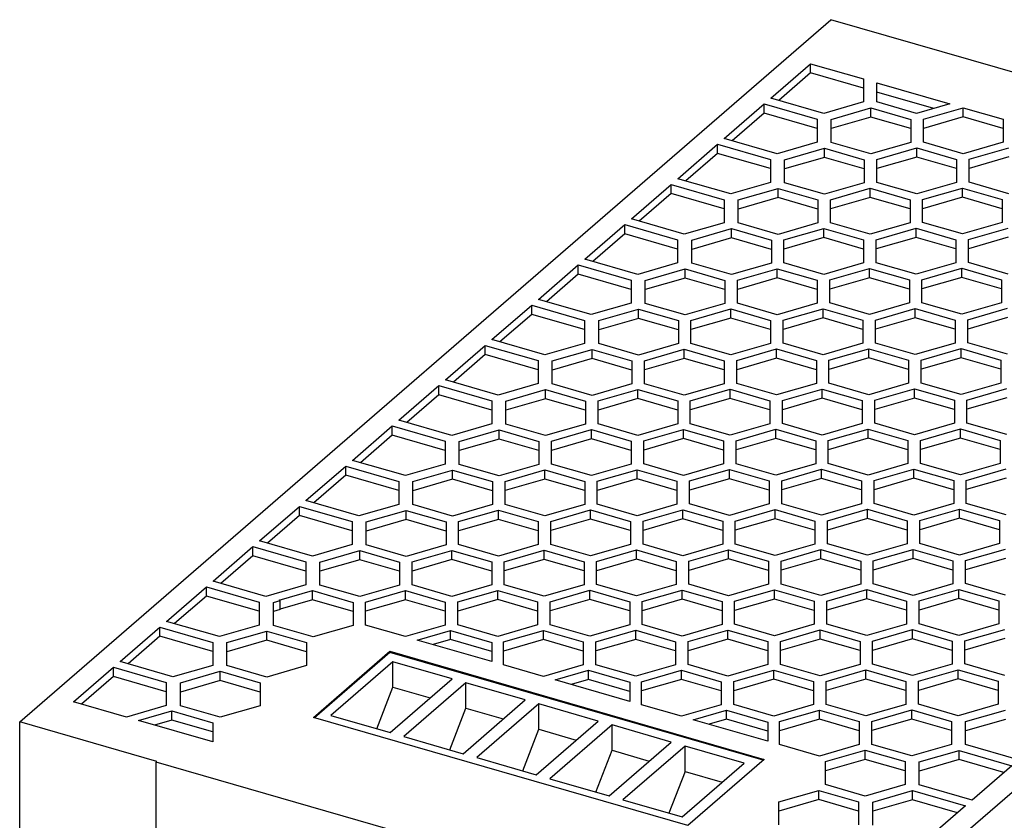
# Model space of a CAD drawing. Units: millimetres. Extents: x -468 to -48, y -304 to -7.
# Drawn here: x -136 to -99, y -191 to -161 of the extents above; entities that cross this region are included whole.
import ezdxf

# ---------------------------------------------------------------- set-up
doc = ezdxf.new("R2010")
doc.units = ezdxf.units.MM
doc.layers.add('1', color=7, linetype='Continuous')

# ---------------------------------------------------------------- blocks, each defined once
blk = doc.blocks.new('QUINT4_PS_1AC_24DC_20_SIDE-MOUNTED-select__1', base_point=(-272.541, -504.558))
at = {"color": 7, "linetype": 'Continuous'}
for p, q in [((-272.491, -374.431), (-211.416, -321.539)), ((-150.795, -339.039), (-211.416, -321.539)), ((-215.934, -327.452), (-212.934, -324.853)), ((-212.934, -325.546), (-212.934, -324.853)), ((-212.934, -324.853), (-208.951, -326.003)), ((-212.934, -325.546), (-215.334, -327.625)), ((-208.951, -326.696), (-212.934, -325.546)), ((-208.951, -326.003), (-208.951, -326.696)), ((-208.951, -326.696), (-208.951, -327.736)), ((-207.944, -326.987), (-207.944, -326.294)), ((-207.944, -326.294), (-202.451, -327.88)), ((-211.951, -328.602), (-215.934, -327.452)), ((-207.944, -327.737), (-207.944, -326.987)), ((-203.651, -328.226), (-207.944, -326.987)), ((-219.434, -330.483), (-216.434, -327.885)), ((-216.434, -328.577), (-216.434, -327.885)), ((-216.434, -327.885), (-212.451, -329.035)), ((-208.951, -327.736), (-211.951, -328.602)), ((-211.39, -329.052), (-208.39, -328.186)), ((-208.39, -328.186), (-205.39, -329.052)), ((-208.39, -328.879), (-208.39, -328.186)), ((-204.951, -328.602), (-207.944, -327.737)), ((-202.451, -327.88), (-204.951, -328.602)), ((-204.444, -329.036), (-201.444, -328.17)), ((-201.444, -328.17), (-198.444, -329.036)), ((-201.444, -328.863), (-201.444, -328.17)), ((-216.434, -328.577), (-218.834, -330.656)), ((-212.451, -329.727), (-216.434, -328.577)), ((-212.451, -329.035), (-212.451, -329.727)), ((-208.39, -328.879), (-211.39, -329.745)), ((-211.39, -329.745), (-211.39, -329.052)), ((-205.39, -329.745), (-208.39, -328.879)), ((-205.39, -329.052), (-205.39, -329.745)), ((-201.444, -328.863), (-204.444, -329.729)), ((-204.444, -329.729), (-204.444, -329.036)), ((-198.444, -329.729), (-201.444, -328.863)), ((-198.444, -329.036), (-198.444, -329.729)), ((-212.451, -329.727), (-212.451, -330.767)), ((-211.39, -330.784), (-211.39, -329.745)), ((-205.39, -329.745), (-205.39, -330.784)), ((-204.444, -330.769), (-204.444, -329.729)), ((-198.444, -329.729), (-198.444, -330.769)), ((-215.451, -331.633), (-219.434, -330.483)), ((-222.934, -333.514), (-219.934, -330.916)), ((-219.934, -331.608), (-219.934, -330.916)), ((-219.934, -330.916), (-215.951, -332.066)), ((-212.451, -330.767), (-215.451, -331.633)), ((-214.89, -332.083), (-211.89, -331.217)), ((-211.89, -331.91), (-211.89, -331.217)), ((-211.89, -331.217), (-208.89, -332.083)), ((-208.39, -331.65), (-211.39, -330.784)), ((-205.39, -330.784), (-208.39, -331.65)), ((-207.944, -332.068), (-204.944, -331.202)), ((-204.944, -331.894), (-204.944, -331.202)), ((-204.944, -331.202), (-201.944, -332.068)), ((-201.444, -331.635), (-204.444, -330.769)), ((-198.444, -330.769), (-201.444, -331.635)), ((-200.998, -332.052), (-197.998, -331.186)), ((-219.934, -331.608), (-222.334, -333.687)), ((-215.951, -332.758), (-219.934, -331.608)), ((-215.951, -332.066), (-215.951, -332.758)), ((-211.89, -331.91), (-214.89, -332.776)), ((-214.89, -332.776), (-214.89, -332.083)), ((-208.89, -332.776), (-211.89, -331.91)), ((-208.89, -332.083), (-208.89, -332.776)), ((-204.944, -331.894), (-207.944, -332.76)), ((-207.944, -332.76), (-207.944, -332.068)), ((-201.944, -332.76), (-204.944, -331.894)), ((-201.944, -332.068), (-201.944, -332.76)), ((-197.998, -331.879), (-200.998, -332.745)), ((-200.998, -332.745), (-200.998, -332.052)), ((-215.951, -332.758), (-215.951, -333.798)), ((-214.89, -333.815), (-214.89, -332.776)), ((-208.89, -332.776), (-208.89, -333.815)), ((-207.944, -333.8), (-207.944, -332.76)), ((-201.944, -332.76), (-201.944, -333.8)), ((-200.998, -333.784), (-200.998, -332.745)), ((-218.951, -334.664), (-222.934, -333.514)), ((-226.434, -336.545), (-223.434, -333.947)), ((-223.434, -334.64), (-223.434, -333.947)), ((-223.434, -333.947), (-219.451, -335.097)), ((-215.951, -333.798), (-218.951, -334.664)), ((-218.39, -335.114), (-215.39, -334.248)), ((-215.39, -334.248), (-212.39, -335.114)), ((-215.39, -334.941), (-215.39, -334.248)), ((-211.89, -334.681), (-214.89, -333.815)), ((-208.89, -333.815), (-211.89, -334.681)), ((-211.444, -335.099), (-208.444, -334.233)), ((-208.444, -334.925), (-208.444, -334.233)), ((-208.444, -334.233), (-205.444, -335.099)), ((-204.944, -334.666), (-207.944, -333.8)), ((-201.944, -333.8), (-204.944, -334.666)), ((-204.498, -335.083), (-201.498, -334.217)), ((-201.498, -334.217), (-198.498, -335.083)), ((-201.498, -334.91), (-201.498, -334.217)), ((-197.998, -334.65), (-200.998, -333.784)), ((-223.434, -334.64), (-225.834, -336.718)), ((-219.451, -335.79), (-223.434, -334.64)), ((-219.451, -335.097), (-219.451, -335.79)), ((-215.39, -334.941), (-218.39, -335.807)), ((-218.39, -335.807), (-218.39, -335.114)), ((-212.39, -335.807), (-215.39, -334.941)), ((-212.39, -335.114), (-212.39, -335.807)), ((-208.444, -334.925), (-211.444, -335.791)), ((-211.444, -335.791), (-211.444, -335.099)), ((-205.444, -335.791), (-208.444, -334.925)), ((-205.444, -335.099), (-205.444, -335.791)), ((-201.498, -334.91), (-204.498, -335.776)), ((-204.498, -335.776), (-204.498, -335.083)), ((-198.498, -335.776), (-201.498, -334.91)), ((-198.498, -335.083), (-198.498, -335.776)), ((-219.451, -335.79), (-219.451, -336.829)), ((-218.39, -336.846), (-218.39, -335.807)), ((-212.39, -335.807), (-212.39, -336.846)), ((-211.444, -336.831), (-211.444, -335.791)), ((-205.444, -335.791), (-205.444, -336.831)), ((-204.498, -336.815), (-204.498, -335.776)), ((-198.498, -335.776), (-198.498, -336.815)), ((-222.451, -337.695), (-226.434, -336.545)), ((-229.934, -339.576), (-226.934, -336.978)), ((-226.934, -337.671), (-226.934, -336.978)), ((-226.934, -336.978), (-222.951, -338.128)), ((-219.451, -336.829), (-222.451, -337.695)), ((-221.89, -338.145), (-218.89, -337.279)), ((-218.89, -337.972), (-218.89, -337.279)), ((-218.89, -337.279), (-215.89, -338.145)), ((-215.39, -337.712), (-218.39, -336.846)), ((-212.39, -336.846), (-215.39, -337.712)), ((-214.944, -338.13), (-211.944, -337.264)), ((-211.944, -337.957), (-211.944, -337.264)), ((-211.944, -337.264), (-208.944, -338.13)), ((-208.444, -337.697), (-211.444, -336.831)), ((-205.444, -336.831), (-208.444, -337.697)), ((-207.998, -338.114), (-204.998, -337.248)), ((-204.998, -337.248), (-201.998, -338.114)), ((-204.998, -337.941), (-204.998, -337.248)), ((-201.498, -337.681), (-204.498, -336.815)), ((-198.498, -336.815), (-201.498, -337.681)), ((-201.052, -338.099), (-198.052, -337.233)), ((-226.934, -337.671), (-229.334, -339.749)), ((-222.951, -338.821), (-226.934, -337.671)), ((-218.89, -337.972), (-221.89, -338.838)), ((-215.89, -338.838), (-218.89, -337.972)), ((-211.944, -337.957), (-214.944, -338.823)), ((-208.944, -338.823), (-211.944, -337.957)), ((-204.998, -337.941), (-207.998, -338.807)), ((-201.998, -338.807), (-204.998, -337.941)), ((-198.052, -337.925), (-201.052, -338.791)), ((-222.951, -338.128), (-222.951, -338.821)), ((-222.951, -338.821), (-222.951, -339.86)), ((-221.89, -338.838), (-221.89, -338.145)), ((-215.89, -338.145), (-215.89, -338.838)), ((-214.944, -338.823), (-214.944, -338.13)), ((-214.944, -339.862), (-214.944, -338.823)), ((-208.944, -338.13), (-208.944, -338.823)), ((-208.944, -338.823), (-208.944, -339.862)), ((-207.998, -338.807), (-207.998, -338.114)), ((-207.998, -339.846), (-207.998, -338.807)), ((-201.998, -338.114), (-201.998, -338.807)), ((-201.998, -338.807), (-201.998, -339.846)), ((-201.052, -338.791), (-201.052, -338.099)), ((-201.052, -339.831), (-201.052, -338.791)), ((-221.89, -339.877), (-221.89, -338.838)), ((-215.89, -338.838), (-215.89, -339.877)), ((-211.92, -391.975), (-150.795, -339.039)), ((-233.434, -342.607), (-230.434, -340.009)), ((-230.434, -340.702), (-230.434, -340.009)), ((-230.434, -340.009), (-226.451, -341.159)), ((-225.951, -340.726), (-229.934, -339.576)), ((-222.951, -339.86), (-225.951, -340.726)), ((-225.39, -341.176), (-222.39, -340.31)), ((-222.39, -341.003), (-222.39, -340.31)), ((-222.39, -340.31), (-219.39, -341.176)), ((-218.89, -340.743), (-221.89, -339.877)), ((-215.89, -339.877), (-218.89, -340.743)), ((-218.444, -341.161), (-215.444, -340.295)), ((-215.444, -340.295), (-212.444, -341.161)), ((-215.444, -340.988), (-215.444, -340.295)), ((-211.944, -340.728), (-214.944, -339.862)), ((-208.944, -339.862), (-211.944, -340.728)), ((-211.498, -341.145), (-208.498, -340.279)), ((-208.498, -340.972), (-208.498, -340.279)), ((-208.498, -340.279), (-205.498, -341.145)), ((-204.998, -340.712), (-207.998, -339.846)), ((-201.998, -339.846), (-204.998, -340.712)), ((-204.552, -341.13), (-201.552, -340.264)), ((-201.552, -340.264), (-198.552, -341.13)), ((-201.552, -340.957), (-201.552, -340.264)), ((-198.052, -340.697), (-201.052, -339.831)), ((-230.434, -340.702), (-232.834, -342.78)), ((-226.451, -341.852), (-230.434, -340.702)), ((-222.39, -341.003), (-225.39, -341.869)), ((-219.39, -341.869), (-222.39, -341.003)), ((-215.444, -340.988), (-218.444, -341.854)), ((-212.444, -341.854), (-215.444, -340.988)), ((-208.498, -340.972), (-211.498, -341.838)), ((-205.498, -341.838), (-208.498, -340.972)), ((-201.552, -340.957), (-204.552, -341.823)), ((-198.552, -341.823), (-201.552, -340.957)), ((-226.451, -341.159), (-226.451, -341.852)), ((-225.39, -341.869), (-225.39, -341.176)), ((-219.39, -341.176), (-219.39, -341.869)), ((-218.444, -341.854), (-218.444, -341.161)), ((-212.444, -341.161), (-212.444, -341.854)), ((-211.498, -341.838), (-211.498, -341.145)), ((-205.498, -341.145), (-205.498, -341.838)), ((-204.552, -341.823), (-204.552, -341.13)), ((-198.552, -341.13), (-198.552, -341.823)), ((-226.451, -341.852), (-226.451, -342.891)), ((-225.39, -342.908), (-225.39, -341.869)), ((-219.39, -341.869), (-219.39, -342.908)), ((-218.444, -342.893), (-218.444, -341.854)), ((-212.444, -341.854), (-212.444, -342.893)), ((-211.498, -342.877), (-211.498, -341.838)), ((-205.498, -341.838), (-205.498, -342.877)), ((-204.552, -342.862), (-204.552, -341.823)), ((-198.552, -341.823), (-198.552, -342.862)), ((-236.934, -345.638), (-233.934, -343.04)), ((-233.934, -343.733), (-233.934, -343.04)), ((-233.934, -343.04), (-229.951, -344.19)), ((-229.451, -343.757), (-233.434, -342.607)), ((-226.451, -342.891), (-229.451, -343.757)), ((-222.39, -343.774), (-225.39, -342.908)), ((-219.39, -342.908), (-222.39, -343.774)), ((-215.444, -343.759), (-218.444, -342.893)), ((-212.444, -342.893), (-215.444, -343.759)), ((-208.498, -343.743), (-211.498, -342.877)), ((-205.498, -342.877), (-208.498, -343.743)), ((-201.552, -343.728), (-204.552, -342.862)), ((-198.552, -342.862), (-201.552, -343.728)), ((-201.106, -344.145), (-198.106, -343.279)), ((-233.934, -343.733), (-236.334, -345.811)), ((-229.951, -344.883), (-233.934, -343.733)), ((-228.89, -344.207), (-225.89, -343.341)), ((-225.89, -344.034), (-225.89, -343.341)), ((-225.89, -343.341), (-222.89, -344.207)), ((-221.944, -344.192), (-218.944, -343.326)), ((-218.944, -344.019), (-221.944, -344.885)), ((-218.944, -344.019), (-218.944, -343.326)), ((-218.944, -343.326), (-215.944, -344.192)), ((-215.944, -344.885), (-218.944, -344.019)), ((-214.998, -344.176), (-211.998, -343.31)), ((-211.998, -344.003), (-214.998, -344.869)), ((-211.998, -344.003), (-211.998, -343.31)), ((-211.998, -343.31), (-208.998, -344.176)), ((-208.998, -344.869), (-211.998, -344.003)), ((-208.052, -344.161), (-205.052, -343.295)), ((-205.052, -343.988), (-208.052, -344.854)), ((-205.052, -343.295), (-202.052, -344.161)), ((-205.052, -343.988), (-205.052, -343.295)), ((-202.052, -344.854), (-205.052, -343.988)), ((-198.106, -343.972), (-201.106, -344.838)), ((-229.951, -344.19), (-229.951, -344.883)), ((-225.89, -344.034), (-228.89, -344.9)), ((-228.89, -344.9), (-228.89, -344.207)), ((-222.89, -344.9), (-225.89, -344.034)), ((-222.89, -344.207), (-222.89, -344.9)), ((-221.944, -344.885), (-221.944, -344.192)), ((-215.944, -344.192), (-215.944, -344.885)), ((-214.998, -344.869), (-214.998, -344.176)), ((-208.998, -344.176), (-208.998, -344.869)), ((-208.052, -344.854), (-208.052, -344.161)), ((-202.052, -344.161), (-202.052, -344.854)), ((-201.106, -344.838), (-201.106, -344.145)), ((-229.951, -344.883), (-229.951, -345.922)), ((-228.89, -345.94), (-228.89, -344.9)), ((-222.89, -344.9), (-222.89, -345.94)), ((-221.944, -345.924), (-221.944, -344.885)), ((-215.944, -344.885), (-215.944, -345.924)), ((-214.998, -345.908), (-214.998, -344.869)), ((-208.998, -344.869), (-208.998, -345.908)), ((-208.052, -345.893), (-208.052, -344.854)), ((-202.052, -344.854), (-202.052, -345.893)), ((-201.106, -345.877), (-201.106, -344.838)), ((-240.434, -348.669), (-237.434, -346.071)), ((-237.434, -346.764), (-237.434, -346.071)), ((-237.434, -346.071), (-233.451, -347.221)), ((-232.951, -346.788), (-236.934, -345.638)), ((-229.951, -345.922), (-232.951, -346.788)), ((-225.89, -346.806), (-228.89, -345.94)), ((-222.89, -345.94), (-225.89, -346.806)), ((-218.944, -346.79), (-221.944, -345.924)), ((-215.944, -345.924), (-218.944, -346.79)), ((-211.998, -346.774), (-214.998, -345.908)), ((-208.998, -345.908), (-211.998, -346.774)), ((-205.052, -346.759), (-208.052, -345.893)), ((-202.052, -345.893), (-205.052, -346.759)), ((-198.106, -346.743), (-201.106, -345.877)), ((-237.434, -346.764), (-239.834, -348.842)), ((-233.451, -347.914), (-237.434, -346.764)), ((-232.39, -347.239), (-229.39, -346.373)), ((-229.39, -347.065), (-229.39, -346.373)), ((-229.39, -346.373), (-226.39, -347.239)), ((-225.444, -347.223), (-222.444, -346.357)), ((-222.444, -346.357), (-219.444, -347.223)), ((-222.444, -347.05), (-222.444, -346.357)), ((-218.498, -347.207), (-215.498, -346.341)), ((-215.498, -347.034), (-215.498, -346.341)), ((-215.498, -346.341), (-212.498, -347.207)), ((-211.552, -347.192), (-208.552, -346.326)), ((-208.552, -346.326), (-205.552, -347.192)), ((-208.552, -347.019), (-208.552, -346.326)), ((-204.606, -347.176), (-201.606, -346.31)), ((-201.606, -346.31), (-198.606, -347.176)), ((-201.606, -347.003), (-201.606, -346.31)), ((-233.451, -347.221), (-233.451, -347.914)), ((-229.39, -347.065), (-232.39, -347.931)), ((-232.39, -347.931), (-232.39, -347.239)), ((-226.39, -347.931), (-229.39, -347.065)), ((-226.39, -347.239), (-226.39, -347.931)), ((-222.444, -347.05), (-225.444, -347.916)), ((-225.444, -347.916), (-225.444, -347.223)), ((-219.444, -347.916), (-222.444, -347.05)), ((-219.444, -347.223), (-219.444, -347.916)), ((-215.498, -347.034), (-218.498, -347.9)), ((-218.498, -347.9), (-218.498, -347.207)), ((-212.498, -347.9), (-215.498, -347.034)), ((-212.498, -347.207), (-212.498, -347.9)), ((-208.552, -347.019), (-211.552, -347.885)), ((-211.552, -347.885), (-211.552, -347.192)), ((-205.552, -347.885), (-208.552, -347.019)), ((-205.552, -347.192), (-205.552, -347.885)), ((-201.606, -347.003), (-204.606, -347.869)), ((-204.606, -347.869), (-204.606, -347.176)), ((-198.606, -347.869), (-201.606, -347.003)), ((-198.606, -347.176), (-198.606, -347.869)), ((-233.451, -347.914), (-233.451, -348.953)), ((-232.39, -348.971), (-232.39, -347.931)), ((-226.39, -347.931), (-226.39, -348.971)), ((-225.444, -348.955), (-225.444, -347.916)), ((-219.444, -347.916), (-219.444, -348.955)), ((-218.498, -348.94), (-218.498, -347.9)), ((-212.498, -347.9), (-212.498, -348.94)), ((-211.552, -348.924), (-211.552, -347.885)), ((-205.552, -347.885), (-205.552, -348.924)), ((-204.606, -348.908), (-204.606, -347.869)), ((-198.606, -347.869), (-198.606, -348.908)), ((-243.934, -351.7), (-240.934, -349.102)), ((-240.934, -349.795), (-240.934, -349.102)), ((-240.934, -349.102), (-236.951, -350.252)), ((-236.451, -349.819), (-240.434, -348.669)), ((-233.451, -348.953), (-236.451, -349.819)), ((-229.39, -349.837), (-232.39, -348.971)), ((-226.39, -348.971), (-229.39, -349.837)), ((-222.444, -349.821), (-225.444, -348.955)), ((-219.444, -348.955), (-222.444, -349.821)), ((-215.498, -349.806), (-218.498, -348.94)), ((-212.498, -348.94), (-215.498, -349.806)), ((-208.552, -349.79), (-211.552, -348.924)), ((-205.552, -348.924), (-208.552, -349.79)), ((-201.606, -349.774), (-204.606, -348.908)), ((-198.606, -348.908), (-201.606, -349.774)), ((-240.934, -349.795), (-243.334, -351.873)), ((-236.951, -350.945), (-240.934, -349.795)), ((-235.89, -350.27), (-232.89, -349.404)), ((-232.89, -350.096), (-232.89, -349.404)), ((-232.89, -349.404), (-229.89, -350.27)), ((-228.944, -350.254), (-225.944, -349.388)), ((-225.944, -349.388), (-222.944, -350.254)), ((-225.944, -350.081), (-225.944, -349.388)), ((-221.998, -350.239), (-218.998, -349.373)), ((-218.998, -350.065), (-218.998, -349.373)), ((-218.998, -349.373), (-215.998, -350.239)), ((-215.052, -350.223), (-212.052, -349.357)), ((-212.052, -349.357), (-209.052, -350.223)), ((-212.052, -350.05), (-212.052, -349.357)), ((-208.106, -350.207), (-205.106, -349.341)), ((-205.106, -349.341), (-202.106, -350.207)), ((-205.106, -350.034), (-205.106, -349.341)), ((-201.159, -350.192), (-198.159, -349.326)), ((-236.951, -350.252), (-236.951, -350.945)), ((-232.89, -350.096), (-235.89, -350.962)), ((-235.89, -350.962), (-235.89, -350.27)), ((-229.89, -350.962), (-232.89, -350.096)), ((-229.89, -350.27), (-229.89, -350.962)), ((-225.944, -350.081), (-228.944, -350.947)), ((-228.944, -350.947), (-228.944, -350.254)), ((-222.944, -350.947), (-225.944, -350.081)), ((-222.944, -350.254), (-222.944, -350.947)), ((-218.998, -350.065), (-221.998, -350.931)), ((-221.998, -350.931), (-221.998, -350.239)), ((-215.998, -350.931), (-218.998, -350.065)), ((-215.998, -350.239), (-215.998, -350.931)), ((-212.052, -350.05), (-215.052, -350.916)), ((-215.052, -350.916), (-215.052, -350.223)), ((-209.052, -350.916), (-212.052, -350.05)), ((-209.052, -350.223), (-209.052, -350.916)), ((-205.106, -350.034), (-208.106, -350.9)), ((-208.106, -350.9), (-208.106, -350.207)), ((-202.106, -350.9), (-205.106, -350.034)), ((-202.106, -350.207), (-202.106, -350.9)), ((-198.159, -350.019), (-201.159, -350.885)), ((-201.159, -350.885), (-201.159, -350.192)), ((-236.951, -350.945), (-236.951, -351.984)), ((-235.89, -352.002), (-235.89, -350.962)), ((-229.89, -350.962), (-229.89, -352.002)), ((-228.944, -351.986), (-228.944, -350.947)), ((-222.944, -350.947), (-222.944, -351.986)), ((-221.998, -351.971), (-221.998, -350.931)), ((-215.998, -350.931), (-215.998, -351.971)), ((-215.052, -351.955), (-215.052, -350.916)), ((-209.052, -350.916), (-209.052, -351.955)), ((-208.106, -351.94), (-208.106, -350.9)), ((-202.106, -350.9), (-202.106, -351.94)), ((-201.159, -351.924), (-201.159, -350.885)), ((-247.434, -354.731), (-244.434, -352.133)), ((-244.434, -352.133), (-240.451, -353.283)), ((-244.434, -352.826), (-244.434, -352.133)), ((-239.951, -352.85), (-243.934, -351.7)), ((-236.951, -351.984), (-239.951, -352.85)), ((-232.89, -352.868), (-235.89, -352.002)), ((-229.89, -352.002), (-232.89, -352.868)), ((-225.944, -352.852), (-228.944, -351.986)), ((-222.944, -351.986), (-225.944, -352.852)), ((-218.998, -352.837), (-221.998, -351.971)), ((-215.998, -351.971), (-218.998, -352.837)), ((-212.052, -352.821), (-215.052, -351.955)), ((-209.052, -351.955), (-212.052, -352.821)), ((-205.106, -352.806), (-208.106, -351.94)), ((-202.106, -351.94), (-205.106, -352.806)), ((-198.159, -352.79), (-201.159, -351.924)), ((-244.434, -352.826), (-246.834, -354.905)), ((-240.451, -353.976), (-244.434, -352.826)), ((-239.39, -353.301), (-236.39, -352.435)), ((-236.39, -352.435), (-233.39, -353.301)), ((-236.39, -353.128), (-236.39, -352.435)), ((-232.444, -353.285), (-229.444, -352.419)), ((-229.444, -353.112), (-229.444, -352.419)), ((-229.444, -352.419), (-226.444, -353.285)), ((-225.498, -353.27), (-222.498, -352.404)), ((-222.498, -353.096), (-222.498, -352.404)), ((-222.498, -352.404), (-219.498, -353.27)), ((-218.552, -353.254), (-215.552, -352.388)), ((-215.552, -352.388), (-212.552, -353.254)), ((-215.552, -353.081), (-215.552, -352.388)), ((-211.606, -353.239), (-208.606, -352.373)), ((-208.606, -353.065), (-208.606, -352.373)), ((-208.606, -352.373), (-205.606, -353.239)), ((-204.659, -353.223), (-201.659, -352.357)), ((-201.659, -352.357), (-198.659, -353.223)), ((-201.659, -353.05), (-201.659, -352.357)), ((-240.451, -353.283), (-240.451, -353.976)), ((-236.39, -353.128), (-239.39, -353.994)), ((-239.39, -353.994), (-239.39, -353.301)), ((-233.39, -353.994), (-236.39, -353.128)), ((-233.39, -353.301), (-233.39, -353.994)), ((-229.444, -353.112), (-232.444, -353.978)), ((-232.444, -353.978), (-232.444, -353.285)), ((-226.444, -353.978), (-229.444, -353.112)), ((-226.444, -353.285), (-226.444, -353.978)), ((-222.498, -353.096), (-225.498, -353.962)), ((-225.498, -353.962), (-225.498, -353.27)), ((-219.498, -353.962), (-222.498, -353.096)), ((-219.498, -353.27), (-219.498, -353.962)), ((-215.552, -353.081), (-218.552, -353.947)), ((-218.552, -353.947), (-218.552, -353.254)), ((-212.552, -353.947), (-215.552, -353.081)), ((-212.552, -353.254), (-212.552, -353.947)), ((-208.606, -353.065), (-211.606, -353.931)), ((-211.606, -353.931), (-211.606, -353.239)), ((-205.606, -353.931), (-208.606, -353.065)), ((-205.606, -353.239), (-205.606, -353.931)), ((-201.659, -353.05), (-204.659, -353.916)), ((-204.659, -353.916), (-204.659, -353.223)), ((-198.659, -353.916), (-201.659, -353.05)), ((-198.659, -353.223), (-198.659, -353.916)), ((-240.451, -353.976), (-240.451, -355.015)), ((-239.39, -355.033), (-239.39, -353.994)), ((-233.39, -353.994), (-233.39, -355.033)), ((-232.444, -355.017), (-232.444, -353.978)), ((-226.444, -353.978), (-226.444, -355.017)), ((-225.498, -355.002), (-225.498, -353.962)), ((-219.498, -353.962), (-219.498, -355.002)), ((-218.552, -354.986), (-218.552, -353.947)), ((-212.552, -353.947), (-212.552, -354.986)), ((-211.606, -354.971), (-211.606, -353.931)), ((-205.606, -353.931), (-205.606, -354.971)), ((-204.659, -354.955), (-204.659, -353.916)), ((-198.659, -353.916), (-198.659, -354.955)), ((-243.451, -355.881), (-247.434, -354.731)), ((-240.451, -355.015), (-243.451, -355.881)), ((-236.39, -355.899), (-239.39, -355.033)), ((-233.39, -355.033), (-236.39, -355.899)), ((-229.444, -355.883), (-232.444, -355.017)), ((-226.444, -355.017), (-229.444, -355.883)), ((-222.498, -355.868), (-225.498, -355.002)), ((-219.498, -355.002), (-222.498, -355.868)), ((-215.552, -355.852), (-218.552, -354.986)), ((-212.552, -354.986), (-215.552, -355.852)), ((-208.606, -355.837), (-211.606, -354.971)), ((-205.606, -354.971), (-208.606, -355.837)), ((-201.659, -355.821), (-204.659, -354.955)), ((-198.659, -354.955), (-201.659, -355.821)), ((-250.934, -357.762), (-247.934, -355.164)), ((-247.934, -355.857), (-250.334, -357.936)), ((-247.934, -355.857), (-247.934, -355.164)), ((-247.934, -355.164), (-243.951, -356.314)), ((-243.951, -357.007), (-247.934, -355.857)), ((-242.89, -356.332), (-239.89, -355.466)), ((-239.89, -356.159), (-239.89, -355.466)), ((-239.89, -355.466), (-236.89, -356.332)), ((-235.944, -356.316), (-232.944, -355.45)), ((-232.944, -356.143), (-232.944, -355.45)), ((-232.944, -355.45), (-229.944, -356.316)), ((-228.998, -356.301), (-225.998, -355.435)), ((-225.998, -355.435), (-222.998, -356.301)), ((-225.998, -356.128), (-225.998, -355.435)), ((-222.052, -356.285), (-219.052, -355.419)), ((-219.052, -355.419), (-216.052, -356.285)), ((-219.052, -356.112), (-219.052, -355.419)), ((-215.106, -356.27), (-212.106, -355.404)), ((-212.106, -355.404), (-209.106, -356.27)), ((-212.106, -356.096), (-212.106, -355.404)), ((-208.159, -356.254), (-205.159, -355.388)), ((-205.159, -355.388), (-202.159, -356.254)), ((-205.159, -356.081), (-205.159, -355.388)), ((-201.213, -356.239), (-198.213, -355.373)), ((-243.951, -356.314), (-243.951, -357.007)), ((-239.89, -356.159), (-242.89, -357.025)), ((-242.89, -357.025), (-242.89, -356.332)), ((-236.89, -357.025), (-239.89, -356.159)), ((-236.89, -356.332), (-236.89, -357.025)), ((-232.944, -356.143), (-235.944, -357.009)), ((-235.944, -357.009), (-235.944, -356.316)), ((-229.944, -357.009), (-232.944, -356.143)), ((-229.944, -356.316), (-229.944, -357.009)), ((-225.998, -356.128), (-228.998, -356.994)), ((-228.998, -356.994), (-228.998, -356.301)), ((-222.998, -356.994), (-225.998, -356.128)), ((-222.998, -356.301), (-222.998, -356.994)), ((-219.052, -356.112), (-222.052, -356.978)), ((-222.052, -356.978), (-222.052, -356.285)), ((-216.052, -356.978), (-219.052, -356.112)), ((-216.052, -356.285), (-216.052, -356.978)), ((-212.106, -356.096), (-215.106, -356.962)), ((-215.106, -356.962), (-215.106, -356.27)), ((-209.106, -356.962), (-212.106, -356.096)), ((-209.106, -356.27), (-209.106, -356.962)), ((-205.159, -356.081), (-208.159, -356.947)), ((-208.159, -356.947), (-208.159, -356.254)), ((-202.159, -356.947), (-205.159, -356.081)), ((-202.159, -356.254), (-202.159, -356.947)), ((-198.213, -356.065), (-201.213, -356.931)), ((-201.213, -356.931), (-201.213, -356.239)), ((-243.951, -357.007), (-243.951, -358.046)), ((-242.89, -358.064), (-242.89, -357.025)), ((-236.89, -357.025), (-236.89, -358.064)), ((-235.944, -358.048), (-235.944, -357.009)), ((-229.944, -357.009), (-229.944, -358.048)), ((-228.998, -358.033), (-228.998, -356.994)), ((-222.998, -356.994), (-222.998, -358.033)), ((-222.052, -358.017), (-222.052, -356.978)), ((-216.052, -356.978), (-216.052, -358.017)), ((-215.106, -358.002), (-215.106, -356.962)), ((-209.106, -356.962), (-209.106, -358.002)), ((-208.159, -357.986), (-208.159, -356.947)), ((-202.159, -356.947), (-202.159, -357.986)), ((-201.213, -357.971), (-201.213, -356.931)), ((-246.951, -358.912), (-250.934, -357.762)), ((-243.951, -358.046), (-246.951, -358.912)), ((-239.89, -358.93), (-242.89, -358.064)), ((-236.89, -358.064), (-239.89, -358.93)), ((-232.944, -358.914), (-235.944, -358.048)), ((-229.944, -358.048), (-232.944, -358.914)), ((-225.998, -358.899), (-228.998, -358.033)), ((-222.998, -358.033), (-225.998, -358.899)), ((-219.052, -358.883), (-222.052, -358.017)), ((-216.052, -358.017), (-219.052, -358.883)), ((-212.106, -358.868), (-215.106, -358.002)), ((-209.106, -358.002), (-212.106, -358.868)), ((-205.159, -358.852), (-208.159, -357.986)), ((-202.159, -357.986), (-205.159, -358.852)), ((-198.213, -358.837), (-201.213, -357.971)), ((-254.434, -360.794), (-251.434, -358.195)), ((-251.434, -358.888), (-251.434, -358.195)), ((-251.434, -358.195), (-247.451, -359.345)), ((-246.39, -359.363), (-243.39, -358.497)), ((-243.39, -359.19), (-243.39, -358.497)), ((-243.39, -358.497), (-240.39, -359.363)), ((-239.444, -359.347), (-236.444, -358.481)), ((-236.444, -359.174), (-236.444, -358.481)), ((-236.444, -358.481), (-233.444, -359.347)), ((-232.498, -359.332), (-229.498, -358.466)), ((-229.498, -359.159), (-229.498, -358.466)), ((-229.498, -358.466), (-226.498, -359.332)), ((-225.552, -359.316), (-222.552, -358.45)), ((-222.552, -359.143), (-222.552, -358.45)), ((-222.552, -358.45), (-219.552, -359.316)), ((-218.606, -359.301), (-215.606, -358.435)), ((-215.606, -358.435), (-212.606, -359.301)), ((-215.606, -359.128), (-215.606, -358.435)), ((-211.659, -359.285), (-208.659, -358.419)), ((-208.659, -359.112), (-208.659, -358.419)), ((-208.659, -358.419), (-205.659, -359.285)), ((-204.713, -359.27), (-201.713, -358.404)), ((-201.713, -358.404), (-198.713, -359.27)), ((-201.713, -359.096), (-201.713, -358.404)), ((-251.434, -358.888), (-253.834, -360.967)), ((-247.451, -360.038), (-251.434, -358.888)), ((-247.451, -359.345), (-247.451, -360.038)), ((-243.39, -359.19), (-246.39, -360.056)), ((-246.39, -360.056), (-246.39, -359.363)), ((-240.39, -360.056), (-243.39, -359.19)), ((-240.39, -359.363), (-240.39, -360.056)), ((-236.444, -359.174), (-239.444, -360.04)), ((-239.444, -360.04), (-239.444, -359.347)), ((-233.444, -360.04), (-236.444, -359.174)), ((-233.444, -359.347), (-233.444, -360.04)), ((-229.498, -359.159), (-232.498, -360.025)), ((-232.498, -360.025), (-232.498, -359.332)), ((-226.498, -360.025), (-229.498, -359.159)), ((-226.498, -359.332), (-226.498, -360.025)), ((-222.552, -359.143), (-225.552, -360.009)), ((-225.552, -360.009), (-225.552, -359.316)), ((-219.552, -360.009), (-222.552, -359.143)), ((-219.552, -359.316), (-219.552, -360.009)), ((-215.606, -359.128), (-218.606, -359.994)), ((-218.606, -359.994), (-218.606, -359.301)), ((-212.606, -359.994), (-215.606, -359.128)), ((-212.606, -359.301), (-212.606, -359.994)), ((-208.659, -359.112), (-211.659, -359.978)), ((-211.659, -359.978), (-211.659, -359.285)), ((-205.659, -359.978), (-208.659, -359.112)), ((-205.659, -359.285), (-205.659, -359.978)), ((-201.713, -359.096), (-204.713, -359.962)), ((-204.713, -359.962), (-204.713, -359.27)), ((-198.713, -359.962), (-201.713, -359.096)), ((-198.713, -359.27), (-198.713, -359.962)), ((-247.451, -360.038), (-247.451, -361.078)), ((-246.39, -361.095), (-246.39, -360.056)), ((-240.39, -360.056), (-240.39, -361.095)), ((-239.444, -361.079), (-239.444, -360.04)), ((-233.444, -360.04), (-233.444, -361.079)), ((-232.498, -361.064), (-232.498, -360.025)), ((-226.498, -360.025), (-226.498, -361.064)), ((-225.552, -361.048), (-225.552, -360.009)), ((-219.552, -360.009), (-219.552, -361.048)), ((-218.606, -361.033), (-218.606, -359.994)), ((-212.606, -359.994), (-212.606, -361.033)), ((-211.659, -361.017), (-211.659, -359.978)), ((-205.659, -359.978), (-205.659, -361.017)), ((-204.713, -361.002), (-204.713, -359.962)), ((-198.713, -359.962), (-198.713, -361.002)), ((-250.451, -361.944), (-254.434, -360.794)), ((-229.498, -361.93), (-232.498, -361.064)), ((-226.498, -361.064), (-229.498, -361.93)), ((-222.552, -361.914), (-225.552, -361.048)), ((-219.552, -361.048), (-222.552, -361.914)), ((-215.606, -361.899), (-218.606, -361.033)), ((-212.606, -361.033), (-215.606, -361.899)), ((-208.659, -361.883), (-211.659, -361.017)), ((-205.659, -361.017), (-208.659, -361.883)), ((-201.713, -361.868), (-204.713, -361.002)), ((-198.713, -361.002), (-201.713, -361.868)), ((-257.934, -363.825), (-254.934, -361.227)), ((-254.934, -361.227), (-250.951, -362.377)), ((-254.934, -361.919), (-254.934, -361.227)), ((-247.451, -361.078), (-250.451, -361.944)), ((-249.89, -362.394), (-246.89, -361.528)), ((-246.89, -362.221), (-246.89, -361.528)), ((-246.89, -361.528), (-243.89, -362.394)), ((-243.39, -361.961), (-246.39, -361.095)), ((-240.39, -361.095), (-243.39, -361.961)), ((-242.944, -362.378), (-239.944, -361.512)), ((-239.944, -361.512), (-236.944, -362.378)), ((-239.944, -362.205), (-239.944, -361.512)), ((-236.444, -361.945), (-239.444, -361.079)), ((-233.444, -361.079), (-236.444, -361.945)), ((-235.998, -362.363), (-232.998, -361.497)), ((-232.998, -362.19), (-232.998, -361.497)), ((-232.998, -361.497), (-229.998, -362.363)), ((-229.052, -362.347), (-226.052, -361.481)), ((-226.052, -361.481), (-223.052, -362.347)), ((-226.052, -362.174), (-226.052, -361.481)), ((-222.106, -362.332), (-219.106, -361.466)), ((-219.106, -361.466), (-216.106, -362.332)), ((-219.106, -362.159), (-219.106, -361.466)), ((-215.159, -362.316), (-212.159, -361.45)), ((-212.159, -361.45), (-209.159, -362.316)), ((-212.159, -362.143), (-212.159, -361.45)), ((-208.213, -362.301), (-205.213, -361.435)), ((-205.213, -362.128), (-205.213, -361.435)), ((-205.213, -361.435), (-202.213, -362.301)), ((-201.267, -362.285), (-198.267, -361.419)), ((-254.934, -361.919), (-257.334, -363.998)), ((-250.951, -363.069), (-254.934, -361.919)), ((-250.951, -362.377), (-250.951, -363.069)), ((-246.89, -362.221), (-249.89, -363.087)), ((-249.89, -363.087), (-249.89, -362.394)), ((-243.89, -363.087), (-246.89, -362.221)), ((-243.89, -362.394), (-243.89, -363.087)), ((-239.944, -362.205), (-242.944, -363.071)), ((-242.944, -363.071), (-242.944, -362.378)), ((-236.944, -363.071), (-239.944, -362.205)), ((-236.944, -362.378), (-236.944, -363.071)), ((-232.998, -362.19), (-235.998, -363.056)), ((-235.998, -363.056), (-235.998, -362.363)), ((-229.998, -363.056), (-232.998, -362.19)), ((-229.998, -362.363), (-229.998, -363.056)), ((-226.052, -362.174), (-229.052, -363.04)), ((-229.052, -363.04), (-229.052, -362.347)), ((-223.052, -363.04), (-226.052, -362.174)), ((-223.052, -362.347), (-223.052, -363.04)), ((-219.106, -362.159), (-222.106, -363.025)), ((-222.106, -363.025), (-222.106, -362.332)), ((-216.106, -363.025), (-219.106, -362.159)), ((-216.106, -362.332), (-216.106, -363.025)), ((-212.159, -362.143), (-215.159, -363.009)), ((-215.159, -363.009), (-215.159, -362.316)), ((-209.159, -363.009), (-212.159, -362.143)), ((-209.159, -362.316), (-209.159, -363.009)), ((-205.213, -362.128), (-208.213, -362.994)), ((-208.213, -362.994), (-208.213, -362.301)), ((-202.213, -362.994), (-205.213, -362.128)), ((-202.213, -362.301), (-202.213, -362.994)), ((-198.267, -362.112), (-201.267, -362.978)), ((-201.267, -362.978), (-201.267, -362.285)), ((-250.951, -363.069), (-250.951, -364.109)), ((-249.89, -364.126), (-249.89, -363.087)), ((-243.89, -363.087), (-243.89, -364.126)), ((-242.944, -364.111), (-242.944, -363.071)), ((-236.944, -363.071), (-236.944, -364.111)), ((-235.998, -364.095), (-235.998, -363.056)), ((-229.998, -363.056), (-229.998, -364.095)), ((-229.052, -364.079), (-229.052, -363.04)), ((-223.052, -363.04), (-223.052, -364.079)), ((-222.106, -364.064), (-222.106, -363.025)), ((-216.106, -363.025), (-216.106, -364.064)), ((-215.159, -364.048), (-215.159, -363.009)), ((-209.159, -363.009), (-209.159, -364.048)), ((-208.213, -364.033), (-208.213, -362.994)), ((-202.213, -362.994), (-202.213, -364.033)), ((-201.267, -364.017), (-201.267, -362.978)), ((-253.951, -364.975), (-257.934, -363.825)), ((-205.213, -364.899), (-208.213, -364.033)), ((-202.213, -364.033), (-205.213, -364.899)), ((-198.267, -364.883), (-201.267, -364.017)), ((-261.434, -366.856), (-258.434, -364.258)), ((-258.434, -364.95), (-258.434, -364.258)), ((-258.434, -364.258), (-254.451, -365.408)), ((-250.951, -364.109), (-253.951, -364.975)), ((-252.944, -365.265), (-250.444, -364.544)), ((-250.444, -365.236), (-250.444, -364.544)), ((-250.444, -364.544), (-247.39, -365.425)), ((-246.89, -364.992), (-249.89, -364.126)), ((-243.89, -364.126), (-246.89, -364.992)), ((-246.444, -365.41), (-243.444, -364.544)), ((-243.444, -365.236), (-243.444, -364.544)), ((-243.444, -364.544), (-240.444, -365.41)), ((-239.944, -364.977), (-242.944, -364.111)), ((-236.944, -364.111), (-239.944, -364.977)), ((-239.498, -365.394), (-236.498, -364.528)), ((-236.498, -364.528), (-233.498, -365.394)), ((-236.498, -365.221), (-236.498, -364.528)), ((-232.998, -364.961), (-235.998, -364.095)), ((-229.998, -364.095), (-232.998, -364.961)), ((-232.552, -365.378), (-229.552, -364.512)), ((-229.552, -365.205), (-229.552, -364.512)), ((-229.552, -364.512), (-226.552, -365.378)), ((-226.052, -364.945), (-229.052, -364.079)), ((-223.052, -364.079), (-226.052, -364.945)), ((-225.606, -365.363), (-222.606, -364.497)), ((-222.606, -364.497), (-219.606, -365.363)), ((-222.606, -365.19), (-222.606, -364.497)), ((-219.106, -364.93), (-222.106, -364.064)), ((-216.106, -364.064), (-219.106, -364.93)), ((-218.659, -365.347), (-215.659, -364.481)), ((-215.659, -365.174), (-215.659, -364.481)), ((-215.659, -364.481), (-212.659, -365.347)), ((-212.159, -364.914), (-215.159, -364.048)), ((-209.159, -364.048), (-212.159, -364.914)), ((-211.713, -365.332), (-208.713, -364.466)), ((-208.713, -365.159), (-208.713, -364.466)), ((-208.713, -364.466), (-205.713, -365.332)), ((-204.767, -365.316), (-201.767, -364.45)), ((-201.767, -364.45), (-198.767, -365.316)), ((-201.767, -365.143), (-201.767, -364.45)), ((-258.434, -364.95), (-260.834, -367.029)), ((-254.451, -366.1), (-258.434, -364.95)), ((-254.451, -365.408), (-254.451, -366.1)), ((-253.39, -365.425), (-252.89, -365.281)), ((-253.39, -366.118), (-253.39, -365.425)), ((-252.89, -365.281), (-252.944, -365.265)), ((-250.444, -365.236), (-252.89, -365.942)), ((-252.89, -365.974), (-252.89, -365.281)), ((-247.39, -366.118), (-250.444, -365.236)), ((-247.39, -365.425), (-247.39, -366.118)), ((-243.444, -365.236), (-246.444, -366.102)), ((-246.444, -366.102), (-246.444, -365.41)), ((-240.444, -366.102), (-243.444, -365.236)), ((-240.444, -365.41), (-240.444, -366.102)), ((-236.498, -365.221), (-239.498, -366.087)), ((-239.498, -366.087), (-239.498, -365.394)), ((-233.498, -366.087), (-236.498, -365.221)), ((-233.498, -365.394), (-233.498, -366.087)), ((-229.552, -365.205), (-232.552, -366.071)), ((-232.552, -366.071), (-232.552, -365.378)), ((-226.552, -366.071), (-229.552, -365.205)), ((-226.552, -365.378), (-226.552, -366.071)), ((-222.606, -365.19), (-225.606, -366.056)), ((-225.606, -366.056), (-225.606, -365.363)), ((-219.606, -366.056), (-222.606, -365.19)), ((-219.606, -365.363), (-219.606, -366.056)), ((-215.659, -365.174), (-218.659, -366.04)), ((-218.659, -366.04), (-218.659, -365.347)), ((-212.659, -366.04), (-215.659, -365.174)), ((-212.659, -365.347), (-212.659, -366.04)), ((-208.713, -365.159), (-211.713, -366.025)), ((-211.713, -366.025), (-211.713, -365.332)), ((-205.713, -366.025), (-208.713, -365.159)), ((-205.713, -365.332), (-205.713, -366.025)), ((-201.767, -365.143), (-204.767, -366.009)), ((-204.767, -366.009), (-204.767, -365.316)), ((-198.767, -366.009), (-201.767, -365.143)), ((-198.767, -365.316), (-198.767, -366.009)), ((-254.451, -366.1), (-254.451, -367.14)), ((-252.89, -365.974), (-253.39, -366.118)), ((-253.39, -367.157), (-253.39, -366.118)), ((-247.39, -366.118), (-247.39, -367.157)), ((-246.444, -367.142), (-246.444, -366.102)), ((-240.444, -366.102), (-240.444, -367.142)), ((-239.498, -367.126), (-239.498, -366.087)), ((-233.498, -366.087), (-233.498, -367.126)), ((-232.552, -367.111), (-232.552, -366.071)), ((-226.552, -366.071), (-226.552, -367.111)), ((-225.606, -367.095), (-225.606, -366.056)), ((-219.606, -366.056), (-219.606, -367.095)), ((-218.659, -367.079), (-218.659, -366.04)), ((-212.659, -366.04), (-212.659, -367.079)), ((-211.713, -367.064), (-211.713, -366.025)), ((-205.713, -366.025), (-205.713, -367.064)), ((-204.767, -367.048), (-204.767, -366.009)), ((-198.767, -366.009), (-198.767, -367.048)), ((-257.451, -368.006), (-261.434, -366.856)), ((-264.934, -369.887), (-261.934, -367.289)), ((-261.934, -367.982), (-261.934, -367.289)), ((-261.934, -367.289), (-257.951, -368.439)), ((-254.451, -367.14), (-257.451, -368.006)), ((-256.89, -368.456), (-253.89, -367.59)), ((-253.89, -367.59), (-250.89, -368.456)), ((-253.89, -368.283), (-253.89, -367.59)), ((-250.39, -368.023), (-253.39, -367.157)), ((-247.39, -367.157), (-250.39, -368.023)), ((-243.444, -368.008), (-246.444, -367.142)), ((-240.444, -367.142), (-243.444, -368.008)), ((-242.552, -368.265), (-240.052, -367.544)), ((-240.052, -367.544), (-236.944, -368.441)), ((-240.052, -368.236), (-240.052, -367.544)), ((-236.498, -367.992), (-239.498, -367.126)), ((-233.498, -367.126), (-236.498, -367.992)), ((-236.052, -368.41), (-233.052, -367.544)), ((-233.052, -368.236), (-233.052, -367.544)), ((-233.052, -367.544), (-230.052, -368.41)), ((-229.552, -367.977), (-232.552, -367.111)), ((-226.552, -367.111), (-229.552, -367.977)), ((-229.106, -368.394), (-226.106, -367.528)), ((-226.106, -368.221), (-226.106, -367.528)), ((-226.106, -367.528), (-223.106, -368.394)), ((-222.606, -367.961), (-225.606, -367.095)), ((-219.606, -367.095), (-222.606, -367.961)), ((-222.159, -368.378), (-219.159, -367.512)), ((-219.159, -367.512), (-216.159, -368.378)), ((-219.159, -368.205), (-219.159, -367.512)), ((-215.659, -367.945), (-218.659, -367.079)), ((-212.659, -367.079), (-215.659, -367.945)), ((-215.213, -368.363), (-212.213, -367.497)), ((-212.213, -368.19), (-212.213, -367.497)), ((-212.213, -367.497), (-209.213, -368.363)), ((-208.713, -367.93), (-211.713, -367.064)), ((-205.713, -367.064), (-208.713, -367.93)), ((-208.267, -368.347), (-205.267, -367.481)), ((-205.267, -368.174), (-205.267, -367.481)), ((-205.267, -367.481), (-202.267, -368.347)), ((-201.767, -367.914), (-204.767, -367.048)), ((-198.767, -367.048), (-201.767, -367.914)), ((-201.321, -368.332), (-198.321, -367.466)), ((-261.934, -367.982), (-264.334, -370.06)), ((-257.951, -369.132), (-261.934, -367.982)), ((-257.951, -368.439), (-257.951, -369.132)), ((-253.89, -368.283), (-256.89, -369.149)), ((-256.89, -369.149), (-256.89, -368.456)), ((-250.89, -369.149), (-253.89, -368.283)), ((-250.89, -368.456), (-250.89, -369.149)), ((-236.944, -369.884), (-242.552, -368.265)), ((-240.052, -368.236), (-241.352, -368.612)), ((-236.944, -369.133), (-240.052, -368.236)), ((-236.944, -368.441), (-236.944, -369.133)), ((-233.052, -368.236), (-236.052, -369.102)), ((-236.052, -369.102), (-236.052, -368.41)), ((-230.052, -369.102), (-233.052, -368.236)), ((-230.052, -368.41), (-230.052, -369.102)), ((-226.106, -368.221), (-229.106, -369.087)), ((-229.106, -369.087), (-229.106, -368.394)), ((-223.106, -369.087), (-226.106, -368.221)), ((-223.106, -368.394), (-223.106, -369.087)), ((-219.159, -368.205), (-222.159, -369.071)), ((-222.159, -369.071), (-222.159, -368.378)), ((-216.159, -369.071), (-219.159, -368.205)), ((-216.159, -368.378), (-216.159, -369.071)), ((-212.213, -368.19), (-215.213, -369.056)), ((-215.213, -369.056), (-215.213, -368.363)), ((-209.213, -369.056), (-212.213, -368.19)), ((-209.213, -368.363), (-209.213, -369.056)), ((-205.267, -368.174), (-208.267, -369.04)), ((-208.267, -369.04), (-208.267, -368.347)), ((-202.267, -369.04), (-205.267, -368.174)), ((-202.267, -368.347), (-202.267, -369.04)), ((-198.321, -368.159), (-201.321, -369.025)), ((-201.321, -369.025), (-201.321, -368.332)), ((-257.951, -369.132), (-257.951, -370.171)), ((-256.89, -370.188), (-256.89, -369.149)), ((-250.89, -369.149), (-250.89, -370.188)), ((-250.364, -374.093), (-244.614, -369.113)), ((-244.614, -369.2), (-250.289, -374.115)), ((-244.614, -369.2), (-244.614, -369.113)), ((-244.614, -369.113), (-216.424, -377.251)), ((-216.499, -377.316), (-244.614, -369.2)), ((-236.944, -369.133), (-236.944, -369.884)), ((-236.052, -370.142), (-236.052, -369.102)), ((-230.052, -369.102), (-230.052, -370.142)), ((-229.106, -370.126), (-229.106, -369.087)), ((-223.106, -369.087), (-223.106, -370.126)), ((-222.159, -370.111), (-222.159, -369.071)), ((-216.159, -369.071), (-216.159, -370.111)), ((-215.213, -370.095), (-215.213, -369.056)), ((-209.213, -369.056), (-209.213, -370.095)), ((-208.267, -370.079), (-208.267, -369.04)), ((-202.267, -369.04), (-202.267, -370.079)), ((-201.321, -370.064), (-201.321, -369.025)), ((-260.951, -371.037), (-264.934, -369.887)), ((-244.387, -369.9), (-249.062, -373.949)), ((-239.927, -371.188), (-244.387, -369.9)), ((-244.387, -371.808), (-244.387, -369.9)), ((-268.434, -372.918), (-265.434, -370.32)), ((-265.434, -371.013), (-265.434, -370.32)), ((-265.434, -370.32), (-261.451, -371.47)), ((-257.951, -370.171), (-260.951, -371.037)), ((-260.39, -371.487), (-257.39, -370.621)), ((-257.39, -371.314), (-257.39, -370.621)), ((-257.39, -370.621), (-254.39, -371.487)), ((-253.89, -371.054), (-256.89, -370.188)), ((-250.89, -370.188), (-253.89, -371.054)), ((-233.052, -371.008), (-236.052, -370.142)), ((-230.052, -370.142), (-233.052, -371.008)), ((-232.159, -371.265), (-229.659, -370.544)), ((-229.659, -371.236), (-229.659, -370.544)), ((-229.659, -370.544), (-226.552, -371.441)), ((-226.106, -370.992), (-229.106, -370.126)), ((-223.106, -370.126), (-226.106, -370.992)), ((-225.659, -371.41), (-222.659, -370.544)), ((-222.659, -370.544), (-219.659, -371.41)), ((-222.659, -371.236), (-222.659, -370.544)), ((-219.159, -370.977), (-222.159, -370.111)), ((-216.159, -370.111), (-219.159, -370.977)), ((-218.713, -371.394), (-215.713, -370.528)), ((-215.713, -371.221), (-215.713, -370.528)), ((-215.713, -370.528), (-212.713, -371.394)), ((-212.213, -370.961), (-215.213, -370.095)), ((-209.213, -370.095), (-212.213, -370.961)), ((-211.767, -371.378), (-208.767, -370.512)), ((-208.767, -371.205), (-208.767, -370.512)), ((-208.767, -370.512), (-205.767, -371.378)), ((-205.267, -370.945), (-208.267, -370.079)), ((-202.267, -370.079), (-205.267, -370.945)), ((-204.821, -371.363), (-201.821, -370.497)), ((-201.821, -370.497), (-198.821, -371.363)), ((-201.821, -371.19), (-201.821, -370.497)), ((-198.321, -370.93), (-201.321, -370.064)), ((-265.434, -371.013), (-267.834, -373.091)), ((-261.451, -372.163), (-265.434, -371.013)), ((-257.39, -371.314), (-260.39, -372.18)), ((-254.39, -372.18), (-257.39, -371.314)), ((-244.602, -375.237), (-239.927, -371.188)), ((-226.552, -372.884), (-232.159, -371.265)), ((-229.659, -371.236), (-230.959, -371.612)), ((-226.552, -372.133), (-229.659, -371.236)), ((-226.552, -371.441), (-226.552, -372.133)), ((-222.659, -371.236), (-225.659, -372.102)), ((-225.659, -372.102), (-225.659, -371.41)), ((-219.659, -372.102), (-222.659, -371.236)), ((-219.659, -371.41), (-219.659, -372.102)), ((-215.713, -371.221), (-218.713, -372.087)), ((-218.713, -372.087), (-218.713, -371.394)), ((-212.713, -372.087), (-215.713, -371.221)), ((-212.713, -371.394), (-212.713, -372.087)), ((-208.767, -371.205), (-211.767, -372.071)), ((-211.767, -372.071), (-211.767, -371.378)), ((-205.767, -372.071), (-208.767, -371.205)), ((-205.767, -371.378), (-205.767, -372.071)), ((-201.821, -371.19), (-204.821, -372.056)), ((-204.821, -372.056), (-204.821, -371.363)), ((-198.821, -372.056), (-201.821, -371.19)), ((-198.821, -371.363), (-198.821, -372.056)), ((-261.451, -371.47), (-261.451, -372.163)), ((-261.451, -372.163), (-261.451, -373.202)), ((-260.39, -372.18), (-260.39, -371.487)), ((-260.39, -373.219), (-260.39, -372.18)), ((-254.39, -371.487), (-254.39, -372.18)), ((-254.39, -372.18), (-254.39, -373.219)), ((-245.596, -374.95), (-244.387, -371.808)), ((-244.387, -371.808), (-241.58, -372.619)), ((-238.888, -371.488), (-243.563, -375.537)), ((-234.428, -372.775), (-238.888, -371.488)), ((-238.888, -373.396), (-238.888, -371.488)), ((-226.552, -372.133), (-226.552, -372.884)), ((-225.659, -373.142), (-225.659, -372.102)), ((-219.659, -372.102), (-219.659, -373.142)), ((-218.713, -373.126), (-218.713, -372.087)), ((-212.713, -372.087), (-212.713, -373.126)), ((-211.767, -373.111), (-211.767, -372.071)), ((-205.767, -372.071), (-205.767, -373.111)), ((-204.821, -373.095), (-204.821, -372.056)), ((-198.821, -372.056), (-198.821, -373.095)), ((-264.451, -374.068), (-268.434, -372.918)), ((-239.103, -376.824), (-234.428, -372.775)), ((-261.451, -373.202), (-264.451, -374.068)), ((-263.552, -374.327), (-261.032, -373.6)), ((-261.032, -374.293), (-261.032, -373.6)), ((-261.032, -373.6), (-257.951, -374.489)), ((-257.39, -374.085), (-260.39, -373.219)), ((-254.39, -373.219), (-257.39, -374.085)), ((-240.097, -376.537), (-238.888, -373.396)), ((-238.888, -373.396), (-236.08, -374.206)), ((-233.389, -373.075), (-238.064, -377.124)), ((-233.389, -374.983), (-233.389, -373.075)), ((-228.929, -374.363), (-233.389, -373.075)), ((-222.659, -374.008), (-225.659, -373.142)), ((-219.659, -373.142), (-222.659, -374.008)), ((-221.767, -374.265), (-219.267, -373.544)), ((-219.267, -373.544), (-216.159, -374.441)), ((-219.267, -374.236), (-219.267, -373.544)), ((-215.713, -373.992), (-218.713, -373.126)), ((-212.713, -373.126), (-215.713, -373.992)), ((-215.267, -374.41), (-212.267, -373.544)), ((-212.267, -373.544), (-209.267, -374.41)), ((-212.267, -374.236), (-212.267, -373.544)), ((-208.767, -373.977), (-211.767, -373.111)), ((-205.767, -373.111), (-208.767, -373.977)), ((-208.321, -374.394), (-205.321, -373.528)), ((-205.321, -374.221), (-205.321, -373.528)), ((-205.321, -373.528), (-202.321, -374.394)), ((-201.821, -373.961), (-204.821, -373.095)), ((-198.821, -373.095), (-201.821, -373.961)), ((-201.26, -374.411), (-198.26, -373.545)), ((-257.951, -375.944), (-263.552, -374.327)), ((-261.032, -374.293), (-262.352, -374.674)), ((-257.951, -375.182), (-261.032, -374.293)), ((-222.174, -382.231), (-250.364, -374.093)), ((-249.062, -373.949), (-244.602, -375.237)), ((-233.604, -378.412), (-228.929, -374.363)), ((-216.159, -375.884), (-221.767, -374.265)), ((-219.267, -374.236), (-220.567, -374.612)), ((-216.159, -375.133), (-219.267, -374.236)), ((-212.267, -374.236), (-215.267, -375.102)), ((-215.267, -375.102), (-215.267, -374.41)), ((-209.267, -375.102), (-212.267, -374.236)), ((-209.267, -374.41), (-209.267, -375.102)), ((-205.321, -374.221), (-208.321, -375.087)), ((-208.321, -375.087), (-208.321, -374.394)), ((-202.321, -375.087), (-205.321, -374.221)), ((-202.321, -374.394), (-202.321, -375.087)), ((-198.26, -374.238), (-201.26, -375.104)), ((-201.26, -375.104), (-201.26, -374.411)), ((-262.157, -377.415), (-272.491, -374.431)), ((-272.491, -471.773), (-272.491, -374.431)), ((-257.951, -374.489), (-257.951, -375.182)), ((-234.598, -378.125), (-233.389, -374.983)), ((-233.389, -374.983), (-230.581, -375.794)), ((-227.889, -374.663), (-232.564, -378.712)), ((-223.429, -375.95), (-227.889, -374.663)), ((-227.889, -376.571), (-227.889, -374.663)), ((-216.159, -374.441), (-216.159, -375.133)), ((-216.159, -375.133), (-216.159, -375.884)), ((-215.267, -376.142), (-215.267, -375.102)), ((-209.267, -375.102), (-209.267, -376.142)), ((-208.321, -376.126), (-208.321, -375.087)), ((-202.321, -375.087), (-202.321, -376.126)), ((-201.26, -376.144), (-201.26, -375.104)), ((-257.951, -375.182), (-257.951, -375.944)), ((-243.563, -375.537), (-239.103, -376.824)), ((-229.098, -379.712), (-227.889, -376.571)), ((-228.104, -379.999), (-223.429, -375.95)), ((-227.889, -376.571), (-225.082, -377.381)), ((-222.39, -376.25), (-227.065, -380.299)), ((-222.39, -378.158), (-222.39, -376.25)), ((-217.93, -377.538), (-222.39, -376.25)), ((-212.267, -377.008), (-215.267, -376.142)), ((-209.267, -376.142), (-212.267, -377.008)), ((-211.821, -377.425), (-208.821, -376.559)), ((-208.821, -377.252), (-208.821, -376.559)), ((-208.821, -376.559), (-205.821, -377.425)), ((-205.321, -376.992), (-208.321, -376.126)), ((-202.321, -376.126), (-205.321, -376.992)), ((-204.76, -377.443), (-201.76, -376.577)), ((-201.76, -376.577), (-197.777, -377.727)), ((-201.76, -377.269), (-201.76, -376.577)), ((-197.277, -377.294), (-201.26, -376.144)), ((-238.064, -377.124), (-233.604, -378.412)), ((-216.424, -377.251), (-222.174, -382.231)), ((-208.821, -377.252), (-211.821, -378.118)), ((-205.821, -378.118), (-208.821, -377.252)), ((-201.76, -377.269), (-204.76, -378.135)), ((-198.377, -378.246), (-201.76, -377.269)), ((-262.207, -377.458), (-262.157, -377.415)), ((-211.92, -391.975), (-262.207, -377.458)), ((-262.207, -437.491), (-262.207, -377.458)), ((-222.605, -381.587), (-217.93, -377.538)), ((-211.821, -378.118), (-211.821, -377.425)), ((-211.821, -379.157), (-211.821, -378.118)), ((-205.821, -377.425), (-205.821, -378.118)), ((-205.821, -378.118), (-205.821, -379.157)), ((-204.76, -378.135), (-204.76, -377.443)), ((-197.777, -377.727), (-200.777, -380.325)), ((-232.564, -378.712), (-228.104, -379.999)), ((-222.39, -378.158), (-223.599, -381.3)), ((-222.39, -378.158), (-219.582, -378.969)), ((-204.76, -379.175), (-204.76, -378.135)), ((-215.321, -380.456), (-212.321, -379.59)), ((-212.321, -379.59), (-209.321, -380.456)), ((-212.321, -380.283), (-212.321, -379.59)), ((-208.821, -380.023), (-211.821, -379.157)), ((-205.821, -379.157), (-208.821, -380.023)), ((-208.26, -380.474), (-205.26, -379.608)), ((-205.26, -379.608), (-201.277, -380.758)), ((-205.26, -380.3), (-205.26, -379.608)), ((-200.777, -380.325), (-204.76, -379.175)), ((-227.065, -380.299), (-222.605, -381.587)), ((-212.321, -380.283), (-215.321, -381.149)), ((-209.321, -381.149), (-212.321, -380.283)), ((-205.26, -380.3), (-208.26, -381.166)), ((-201.877, -381.277), (-205.26, -380.3)), ((-215.321, -381.149), (-215.321, -380.456)), ((-209.321, -380.456), (-209.321, -381.149)), ((-208.26, -381.166), (-208.26, -380.474)), ((-201.277, -380.758), (-204.277, -383.356)), ((-215.321, -382.188), (-215.321, -381.149)), ((-209.321, -381.149), (-209.321, -382.188)), ((-208.26, -382.206), (-208.26, -381.166))]:
    blk.add_line(p, q, dxfattribs=at)
blk = doc.blocks.new('Allg1', base_point=(-216, -412))
blk.add_blockref('QUINT4_PS_1AC_24DC_20_SIDE-MOUNTED-select__1', (-272.541, -504.558))
blk = doc.blocks.new('1')
at = {"xscale": 0.5, "yscale": 0.5, "zscale": 0.5}
blk.add_blockref('Allg1', (-108, -206), dxfattribs=at)

msp = doc.modelspace()

# ---------------------------------------------------------------- block references
at = {"layer": '1'}
msp.add_blockref('1', (0, 0), dxfattribs=at)

doc.saveas('drawing.dxf')
